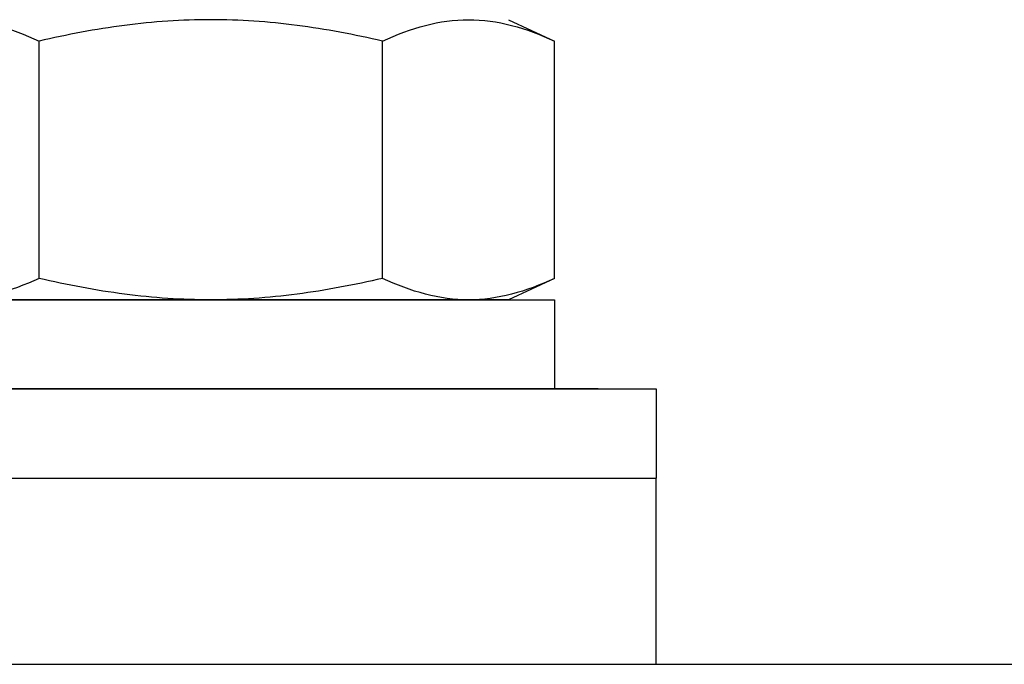
# Model space of a CAD drawing. Extents: x -106 to 6, y -21 to 62.
# Drawn here: x -92 to -91, y 9 to 10 of the extents above; entities that cross this region are included whole.
import ezdxf

# ---------------------------------------------------------------- set-up
doc = ezdxf.new("R2010")
doc.units = 0
doc.header["$MEASUREMENT"] = 0
doc.layers.get('0').update_dxf_attribs({"linetype": 'CONTINUOUS'})

msp = doc.modelspace()

# ---------------------------------------------------------------- linework, layer by layer
for p, q in [((-91.3136, 9.7375), (-91.2619, 9.7134)), ((-91.2619, 9.4472), (-91.2619, 9.7134)), ((-91.2619, 9.4472), (-91.3136, 9.4231)), ((-91.6477, 9.4231), (-91.937, 9.4231)), ((-91.4389, 9.4231), (-91.8564, 9.4231)), ((-91.3583, 9.4231), (-91.6477, 9.4231)), ((-91.4273, 9.4231), (-91.2619, 9.4231)), ((-91.3136, 9.4231), (-91.3583, 9.4231)), ((-92.2102, 9.2231), (-91.1477, 9.2231)), ((-91.1477, 9.0141), (-91.1477, 9.2231)), ((-92.2102, 9.0141), (-91.1477, 9.0141))]:
    msp.add_line(p, q)
at = {"ltscale": 0.3}
for p, q in [((-91.8405, 9.4472), (-91.8405, 9.7134)), ((-91.4548, 9.4472), (-91.4548, 9.7134)), ((-92.0334, 9.4231), (-91.2619, 9.4231)), ((-91.2619, 9.4231), (-91.2619, 9.3231)), ((-92.1477, 9.3231), (-91.1477, 9.3231)), ((-91.2127, 9.3231), (-92.0827, 9.3231)), ((-91.1477, 9.3231), (-91.1477, 9.2231)), ((-92.1477, 9.2231), (-91.1477, 9.2231)), ((-92.8277, 9.0141), (-90.4677, 9.0141))]:
    msp.add_line(p, q, dxfattribs=at)
msp.add_circle((-95.8977, 14.2641), 5.1317, dxfattribs=at)
for points, knots in [([(-91.937, 9.7375), (-91.9209, 9.7375), (-91.9047, 9.7353), (-91.8724, 9.7269), (-91.8564, 9.7208), (-91.8405, 9.7134)], [0, 0, 0, 0, 0.5, 0.5, 1, 1, 1, 1]), ([(-91.6477, 9.7375), (-91.6799, 9.7375), (-91.7122, 9.7353), (-91.7607, 9.729), (-91.7769, 9.7264), (-91.8089, 9.7204), (-91.8248, 9.7171), (-91.8405, 9.7134)], [0, 0, 0, 0, 0.5, 0.5, 0.75, 0.75, 1, 1, 1, 1]), ([(-91.4548, 9.7134), (-91.4865, 9.7208), (-91.5187, 9.7269), (-91.5831, 9.7353), (-91.6154, 9.7375), (-91.6477, 9.7375)], [0, 0, 0, 0, 0.5, 0.5, 1, 1, 1, 1]), ([(-91.4548, 9.7134), (-91.4388, 9.7208), (-91.4228, 9.7269), (-91.3907, 9.7353), (-91.3746, 9.7375), (-91.3583, 9.7375)], [0, 0, 0, 0, 0.5, 0.5, 1, 1, 1, 1]), ([(-91.3583, 9.7375), (-91.3423, 9.7375), (-91.3261, 9.7353), (-91.2938, 9.7269), (-91.2778, 9.7208), (-91.2619, 9.7134)], [0, 0, 0, 0, 0.5, 0.5, 1, 1, 1, 1]), ([(-91.8405, 9.4472), (-91.8565, 9.4397), (-91.8725, 9.4337), (-91.9046, 9.4253), (-91.9207, 9.4231), (-91.937, 9.4231)], [0, 0, 0, 0, 0.5, 0.5, 1, 1, 1, 1]), ([(-91.6477, 9.4231), (-91.6799, 9.4231), (-91.7122, 9.4253), (-91.7607, 9.4316), (-91.7769, 9.4342), (-91.8089, 9.4402), (-91.8248, 9.4435), (-91.8405, 9.4472)], [0, 0, 0, 0, 0.5, 0.5, 0.75, 0.75, 1, 1, 1, 1]), ([(-91.4548, 9.4472), (-91.4865, 9.4398), (-91.5187, 9.4337), (-91.5831, 9.4253), (-91.6154, 9.4231), (-91.6477, 9.4231)], [0, 0, 0, 0, 0.5, 0.5, 1, 1, 1, 1]), ([(-91.3583, 9.4231), (-91.3744, 9.4231), (-91.3906, 9.4253), (-91.4229, 9.4337), (-91.4389, 9.4398), (-91.4548, 9.4472)], [0, 0, 0, 0, 0.5, 0.5, 1, 1, 1, 1]), ([(-91.2619, 9.4472), (-91.2779, 9.4397), (-91.2939, 9.4337), (-91.326, 9.4253), (-91.3421, 9.4231), (-91.3583, 9.4231)], [0, 0, 0, 0, 0.5, 0.5, 1, 1, 1, 1])]:
    msp.add_open_spline(points, degree=3, knots=knots)

doc.saveas('drawing.dxf')
